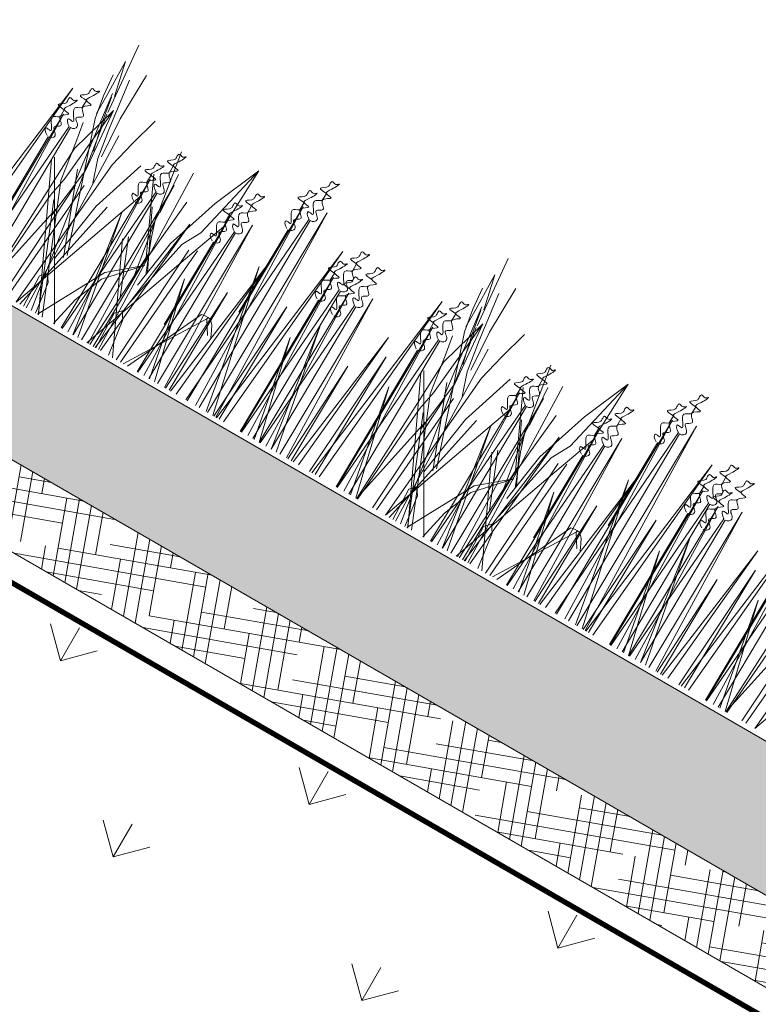
# Model space of a CAD drawing. Units: millimetres. Extents: x 3342 to 51190, y -1254 to 18611.
# Drawn here: x 22769 to 22908, y 8191 to 8376 of the extents above; entities that cross this region are included whole.
import ezdxf
from ezdxf import colors
from ezdxf.entities.mleader import LeaderData, LeaderLine
from ezdxf.math import Vec2, Vec3

# ---------------------------------------------------------------- set-up
doc = ezdxf.new("R2010")
doc.units = ezdxf.units.MM
doc.linetypes.add('DASHED', pattern=[7, 5, -2, 0])
doc.layers.get('0').update_dxf_attribs({"lineweight": 9})
doc.layers.get('Defpoints').update_dxf_attribs({"color": 8, "lineweight": 0})
for name, color, linetype, lineweight in [('Геотекстиль 250 гр', 251, 'DASHED', 9), ('Грунт насыпной', 35, 'Continuous', 9), ('Озеление', 7, 'Continuous', 15), ('Флажок', 7, 'Continuous', 9)]:
    doc.layers.add(name, color=color, linetype=linetype, lineweight=lineweight)
doc.styles.add('GOST-2.304_Type-B', font='txt')

# ---------------------------------------------------------------- blocks, each defined once
blk = doc.blocks.new('*U344')
at = {"true_color": 0x642165}
h = blk.add_hatch(dxfattribs=at)
h.set_pattern_fill('HOUND', color=219, scale=1.5, angle=20)
h.paths.add_polyline_path([(194.69, 15), (194.69, 0), (996.6, 0), (996.6, 15)])
at = {"layer": 'Defpoints'}
blk.add_lwpolyline([(194.69, 15), (996.6, 15), (996.6, 0), (194.69, 0)], close=True, dxfattribs=at)
blk = doc.blocks.new('*U346')
at = {"layer": 'Озеление', "color": 124}
for p, q in [((-106.29, 39.35), (-107.57, 53.21)), ((-26.29, 39.35), (-27.57, 53.21)), ((-108.04, 42.03), (-108.18, 49.31)), ((-108.18, 49.31), (-106.71, 42.57)), ((-103.5, 49.02), (-103.7, 39.47)), ((-28.04, 42.03), (-28.18, 49.31)), ((-28.18, 49.31), (-26.71, 42.57)), ((-23.5, 49.02), (-23.7, 39.47)), ((-105.79, 46.64), (-104.59, 37.14)), ((-25.79, 46.64), (-24.59, 37.14)), ((-108.56, 41.65), (-108.94, 45.99)), ((-28.56, 41.65), (-28.94, 45.99)), ((-107.29, 42.89), (-105.02, 24.84)), ((-76.25, 44.06), (-80.29, 34.68)), ((-79.87, 28.56), (-76.25, 44.06)), ((-76.79, 31.66), (-76.25, 44.06)), ((-27.29, 42.89), (-25.02, 24.84)), ((3.75, 44.06), (-0.29, 34.68)), ((0.13, 28.56), (3.75, 44.06)), ((3.21, 31.66), (3.75, 44.06)), ((-107.74, 37.19), (-108.56, 41.65)), ((-108.04, 38.11), (-108.04, 42.03)), ((-106.3, 37.4), (-107.11, 42.18)), ((-99.39, 36.56), (-97.79, 42.37)), ((-27.74, 37.19), (-28.56, 41.65)), ((-28.04, 38.11), (-28.04, 42.03)), ((-26.3, 37.4), (-27.11, 42.18)), ((-19.39, 36.56), (-17.79, 42.37)), ((-105.55, 40.21), (-108.32, 30.39)), ((-107.11, 24.38), (-105.55, 40.21)), ((-100.19, 0), (-106.29, 38.98)), ((-104.46, 27.85), (-105.55, 40.21)), ((-103.7, 39.47), (-103.14, 31.57)), ((-86.5, 14.29), (-90.65, 39.9)), ((-25.55, 40.21), (-28.32, 30.39)), ((-27.11, 24.38), (-25.55, 40.21)), ((-20.19, 0), (-26.29, 38.98)), ((-24.46, 27.85), (-25.55, 40.21)), ((-23.7, 39.47), (-23.14, 31.57)), ((-6.5, 14.29), (-10.65, 39.9)), ((-99.49, 12.34), (-107.74, 37.19)), ((-104.96, 31.76), (-106.3, 37.4)), ((-104.59, 37.14), (-103.56, 30.95)), ((-85.59, 0), (-86.68, 37.51)), ((-19.49, 12.34), (-27.74, 37.19)), ((-24.96, 31.76), (-26.3, 37.4)), ((-24.59, 37.14), (-23.56, 30.95)), ((-5.59, 0), (-6.68, 37.51)), ((-109.34, 35.4), (-108.66, 31.47)), ((-101.23, 0), (-102.32, 36.59)), ((-100.69, 31.28), (-99.39, 36.56)), ((-89, 35.95), (-88.43, 28.05)), ((-29.34, 35.4), (-28.66, 31.47)), ((-21.23, 0), (-22.32, 36.59)), ((-20.69, 31.28), (-19.39, 36.56)), ((-9, 35.95), (-8.43, 28.05)), ((-95.92, 33.77), (-99.42, 23.06)), ((-86.42, 19.35), (-93.03, 33.67)), ((-80.29, 34.68), (-83.79, 23.98)), ((-15.92, 33.77), (-19.42, 23.06)), ((-6.42, 19.35), (-13.03, 33.67)), ((-0.29, 34.68), (-3.79, 23.98)), ((-108.66, 31.47), (-107.52, 23.93)), ((-86.44, 17.7), (-85.06, 32.2)), ((-79.93, 22.91), (-76.79, 31.66)), ((-28.66, 31.47), (-27.52, 23.93)), ((-6.44, 17.7), (-5.06, 32.2)), ((0.07, 22.91), (3.21, 31.66)), ((-108.32, 30.39), (-109.63, 0.21)), ((-103.56, 30.95), (-102.09, 26.46)), ((-103.4, 0), (-100.69, 31.28)), ((-28.32, 30.39), (-29.63, 0.21)), ((-23.56, 30.95), (-22.09, 26.46)), ((-23.4, 0), (-20.69, 31.28)), ((51.68, 30.39), (50.37, 0.21)), ((56.6, 0), (59.31, 31.28)), ((-105.78, 17.45), (-104.46, 27.85)), ((-103.38, 0), (-93.17, 28.74)), ((-84.82, 17.02), (-90.25, 28.23)), ((-81.88, 24.84), (-79.87, 28.56)), ((-25.78, 17.45), (-24.46, 27.85)), ((-23.38, 0), (-13.17, 28.74)), ((-4.82, 17.02), (-10.25, 28.23)), ((-1.88, 24.84), (0.13, 28.56)), ((56.62, 0), (66.83, 28.74)), ((-98.58, 0), (-111.02, 26.44)), ((-95.13, 0), (-110.74, 27.12)), ((-99.87, 11.67), (-105.89, 27.31)), ((-88.85, 27.43), (-87.38, 22.93)), ((-18.58, 0), (-31.02, 26.44)), ((-15.13, 0), (-30.74, 27.12)), ((-19.87, 11.67), (-25.89, 27.31)), ((-8.85, 27.43), (-7.38, 22.93)), ((-107.85, 20.48), (-107.11, 24.38)), ((-84.91, 10.55), (-81.88, 24.84)), ((-27.85, 20.48), (-27.11, 24.38)), ((-4.91, 10.55), (-1.88, 24.84)), ((-107.52, 23.93), (-97.76, 0)), ((-102.59, 0), (-97.51, 23.92)), ((-99.42, 23.06), (-101.27, 10.66)), ((-88.07, 0), (-79.93, 22.91)), ((-87.38, 22.93), (-84.89, 16.54)), ((-83.79, 23.98), (-85.26, 14.08)), ((-27.52, 23.93), (-17.76, 0)), ((-22.59, 0), (-17.51, 23.92)), ((-19.42, 23.06), (-21.27, 10.66)), ((-8.07, 0), (0.07, 22.91)), ((-7.38, 22.93), (-4.89, 16.54)), ((-3.79, 23.98), (-5.26, 14.08)), ((-109.44, 0), (-107.85, 20.48)), ((-91.27, 21.12), (-86.93, 10.51)), ((-29.44, 0), (-27.85, 20.48)), ((-11.27, 21.12), (-6.93, 10.51)), ((50.56, 0), (52.15, 20.48)), ((-109.68, 0), (-105.67, 18.82)), ((-106.9, 20.2), (-98.64, 0)), ((-82.51, 0), (-92.02, 20.21)), ((-29.68, 0), (-25.67, 18.82)), ((-26.9, 20.2), (-18.64, 0)), ((-2.51, 0), (-12.02, 20.21)), ((50.32, 0), (54.33, 18.82)), ((-100.97, 7.59), (-102.05, 6.45)), ((-100.05, 6.17), (-100.97, 7.59)), ((-85.33, 8.51), (-86.42, 7.37)), ((-84.42, 7.09), (-85.33, 8.51)), ((-20.97, 7.59), (-22.05, 6.45)), ((-20.05, 6.17), (-20.97, 7.59)), ((-5.33, 8.51), (-6.42, 7.37)), ((-4.42, 7.09), (-5.33, 8.51)), ((-102.05, 6.45), (-101.84, 0)), ((-99.19, 0), (-100.05, 6.17)), ((-86.42, 7.37), (-86.17, 0)), ((-83.43, 0), (-84.42, 7.09)), ((-22.05, 6.45), (-21.84, 0)), ((-19.19, 0), (-20.05, 6.17)), ((-6.42, 7.37), (-6.17, 0)), ((-3.43, 0), (-4.42, 7.09))]:
    blk.add_line(p, q, dxfattribs=at)
at = {"layer": 'Озеление', "color": 94}
for p, q in [((-63.18, 46.71), (-63.2, 45.16)), ((16.82, 46.71), (16.8, 45.16)), ((-65.94, 43.14), (-65.96, 41.6)), ((-61.95, 0), (-61.25, 43.65)), ((-61.25, 43.65), (-60.14, 0)), ((14.06, 43.14), (14.04, 41.6)), ((18.05, 0), (18.75, 43.65)), ((18.75, 43.65), (19.86, 0)), ((-66.67, 0), (-63.57, 40.9)), ((-66.36, 0), (-65.68, 42.35)), ((-65.68, 42.35), (-64.59, 0)), ((-63.25, 40.8), (-63.77, 0)), ((13.33, 0), (16.43, 40.9)), ((13.64, 0), (14.32, 42.35)), ((14.32, 42.35), (15.41, 0)), ((16.75, 40.8), (16.23, 0)), ((-119.33, 0), (-114.26, 40.05)), ((-114.26, 40.05), (-117.79, 0)), ((-110.87, 39.31), (-110.88, 37.76)), ((-59.99, 0), (-55.06, 38.85)), ((-55.06, 38.85), (-58.49, 0)), ((-39.33, 0), (-34.26, 40.05)), ((-34.26, 40.05), (-37.79, 0)), ((-30.87, 39.31), (-30.88, 37.76)), ((20.01, 0), (24.94, 38.85)), ((24.94, 38.85), (21.51, 0)), ((40.67, 0), (45.74, 40.05)), ((45.74, 40.05), (42.21, 0)), ((-74.16, 37.69), (-74.17, 36.14)), ((-66.01, 37.24), (-66.27, 19.23)), ((-51.66, 38.1), (-51.68, 36.55)), ((5.84, 37.69), (5.83, 36.14)), ((13.99, 37.24), (13.73, 19.23)), ((28.34, 38.1), (28.32, 36.55)), ((-113.62, 35.74), (-113.64, 34.2)), ((-33.62, 35.74), (-33.64, 34.2)), ((-113.93, 0), (-113.36, 34.95)), ((-113.86, 0), (-111.25, 33.49)), ((-113.36, 34.95), (-112.44, 0)), ((-110.93, 33.4), (-111.37, 0)), ((-93.37, 33.24), (-93.39, 31.7)), ((-89.24, 0), (-88.69, 33.75)), ((-88.69, 33.75), (-87.79, 0)), ((-77.2, 0), (-76.65, 33.34)), ((-76.91, 34.13), (-76.93, 32.58)), ((-76.65, 33.34), (-75.77, 0)), ((-72.79, 0), (-72.23, 34.63)), ((-72.23, 34.63), (-71.31, 0)), ((-54.71, 0), (-54.16, 33.75)), ((-54.42, 34.53), (-54.44, 32.99)), ((-54.16, 33.75), (-53.26, 0)), ((-46.33, 0), (-45.77, 33.93)), ((-45.77, 33.93), (-44.88, 0)), ((-33.93, 0), (-33.36, 34.95)), ((-33.86, 0), (-31.25, 33.49)), ((-33.36, 34.95), (-32.44, 0)), ((-30.93, 33.4), (-31.37, 0)), ((-13.37, 33.24), (-13.39, 31.7)), ((-9.24, 0), (-8.69, 33.75)), ((-8.69, 33.75), (-7.79, 0)), ((2.8, 0), (3.35, 33.34)), ((3.09, 34.13), (3.07, 32.58)), ((3.35, 33.34), (4.23, 0)), ((7.21, 0), (7.77, 34.63)), ((7.77, 34.63), (8.69, 0)), ((25.29, 0), (25.84, 33.75)), ((25.58, 34.53), (25.56, 32.99)), ((25.84, 33.75), (26.74, 0)), ((33.67, 0), (34.23, 33.93)), ((34.23, 33.93), (35.12, 0)), ((46.07, 0), (46.64, 34.95)), ((46.14, 0), (48.75, 33.49)), ((46.64, 34.95), (47.56, 0)), ((49.07, 33.4), (48.63, 0)), ((-93.65, 0), (-93.11, 32.45)), ((-93.11, 32.45), (-92.25, 0)), ((-77.05, 0), (-74.54, 31.88)), ((-74.22, 31.79), (-74.64, 0)), ((-54.58, 0), (-52.05, 32.29)), ((-51.73, 32.2), (-52.15, 0)), ((-50.74, 0), (-50.2, 32.64)), ((-50.2, 32.64), (-49.33, 0)), ((-13.65, 0), (-13.11, 32.45)), ((-13.11, 32.45), (-12.25, 0)), ((2.95, 0), (5.46, 31.88)), ((5.78, 31.79), (5.36, 0)), ((25.42, 0), (27.95, 32.29)), ((28.27, 32.2), (27.85, 0)), ((29.26, 0), (29.8, 32.64)), ((29.8, 32.64), (30.67, 0)), ((-113.69, 29.84), (-114.08, 0)), ((-93.45, 0), (-91, 31)), ((-90.68, 30.9), (-91.09, 0)), ((-69.96, 0), (-66.03, 29.83)), ((-66.03, 29.83), (-68.77, 0)), ((-50.55, 0), (-48.09, 31.18)), ((-47.77, 31.09), (-48.18, 0)), ((-33.69, 29.84), (-34.08, 0)), ((-13.45, 0), (-11, 31)), ((-10.68, 30.9), (-11.09, 0)), ((10.04, 0), (13.97, 29.83)), ((13.97, 29.83), (11.23, 0)), ((29.45, 0), (31.91, 31.18)), ((32.23, 31.09), (31.82, 0)), ((46.31, 29.84), (45.92, 0)), ((-86.33, 0), (-82.49, 28.95)), ((-82.49, 28.95), (-85.16, 0)), ((-76.98, 28.22), (-77.24, 10.21)), ((-67.23, 28.54), (-60.79, 0)), ((-62.26, 0), (-67.23, 28.54)), ((-54.48, 28.63), (-54.87, 0)), ((-43.44, 0), (-39.58, 29.14)), ((-39.58, 29.14), (-42.26, 0)), ((-6.33, 0), (-2.49, 28.95)), ((-2.49, 28.95), (-5.16, 0)), ((3.02, 28.22), (2.76, 10.21)), ((12.77, 28.54), (19.21, 0)), ((17.74, 0), (12.77, 28.54)), ((25.52, 28.63), (25.13, 0)), ((36.56, 0), (40.42, 29.14)), ((40.42, 29.14), (37.74, 0)), ((-106.25, 0), (-104.73, 24.59)), ((-103.28, 25.32), (-105.38, 0)), ((-94.66, 24.43), (-90.07, 0)), ((-91.12, 0), (-94.66, 24.43)), ((-81.72, 0), (-80.19, 24.59)), ((-78.74, 25.32), (-80.84, 0)), ((-60.57, 0), (-58.97, 24.59)), ((-58.97, 24.59), (-59.44, 0)), ((-51.75, 24.62), (-47.12, 0)), ((-48.18, 0), (-51.75, 24.62)), ((-39.84, 0), (-38.17, 25.8)), ((-38.17, 25.8), (-38.67, 0)), ((-26.25, 0), (-24.73, 24.59)), ((-23.28, 25.32), (-25.38, 0)), ((-14.66, 24.43), (-10.07, 0)), ((-11.12, 0), (-14.66, 24.43)), ((-1.72, 0), (-0.19, 24.59)), ((1.26, 25.32), (-0.84, 0)), ((19.43, 0), (21.03, 24.59)), ((21.03, 24.59), (20.56, 0)), ((28.25, 24.62), (32.88, 0)), ((31.82, 0), (28.25, 24.62)), ((40.16, 0), (41.83, 25.8)), ((41.83, 25.8), (41.33, 0)), ((53.75, 0), (55.27, 24.59)), ((56.72, 25.32), (54.62, 0)), ((-87.48, 0), (-86.4, 20.48)), ((-86.4, 20.48), (-86.72, 0)), ((-71.07, 0), (-69.94, 21.36)), ((-69.94, 21.36), (-70.27, 0)), ((-44.58, 0), (-43.49, 20.67)), ((-43.49, 20.67), (-43.81, 0)), ((-34.91, 21.14), (-29.86, 0)), ((-31.01, 0), (-34.91, 21.14)), ((-7.48, 0), (-6.4, 20.48)), ((-6.4, 20.48), (-6.72, 0)), ((8.93, 0), (10.06, 21.36)), ((10.06, 21.36), (9.73, 0)), ((35.42, 0), (36.51, 20.67)), ((36.51, 20.67), (36.19, 0)), ((45.09, 21.14), (50.14, 0)), ((48.99, 0), (45.09, 21.14)), ((-78.2, 19.53), (-73.46, 0)), ((-74.54, 0), (-78.2, 19.53)), ((-55.55, 19.93), (-50.74, 0)), ((-51.84, 0), (-55.55, 19.93)), ((1.8, 19.53), (6.54, 0)), ((5.46, 0), (1.8, 19.53)), ((24.45, 19.93), (29.26, 0)), ((28.16, 0), (24.45, 19.93)), ((-85.98, 17.96), (-91.78, 13.1)), ((-91.71, 11.7), (-85.98, 17.96)), ((-5.98, 17.96), (-11.78, 13.1)), ((-11.71, 11.7), (-5.98, 17.96)), ((-70.88, 15.15), (-80.26, 0)), ((-79.3, 0), (-72.11, 15.38)), ((-72.11, 15.38), (-71.42, 15.46)), ((-71.42, 15.46), (-70.75, 15.51)), ((-70.75, 15.51), (-70.88, 15.15)), ((-69.2, 12.49), (-70.88, 15.15)), ((-70.75, 15.51), (-70.19, 15.37)), ((-70.19, 15.37), (-69.49, 14.64)), ((9.12, 15.15), (-0.26, 0)), ((0.7, 0), (7.89, 15.38)), ((7.89, 15.38), (8.58, 15.46)), ((8.58, 15.46), (9.25, 15.51)), ((9.25, 15.51), (9.12, 15.15)), ((10.8, 12.49), (9.12, 15.15)), ((9.25, 15.51), (9.81, 15.37)), ((9.81, 15.37), (10.51, 14.64)), ((-91.78, 13.1), (-98.82, 0)), ((-69.49, 14.64), (-69.01, 13.65)), ((-69.01, 13.65), (-68.42, 12.46)), ((-11.78, 13.1), (-18.82, 0)), ((10.51, 14.64), (10.99, 13.65)), ((10.99, 13.65), (11.58, 12.46)), ((-94.02, 5.88), (-91.71, 11.7)), ((-14.02, 5.88), (-11.71, 11.7)), ((-95.31, 0), (-94.02, 5.88)), ((-15.31, 0), (-14.02, 5.88))]:
    blk.add_line(p, q, dxfattribs=at)
at = {"layer": 'Озеление'}
for p, q in [((-63.23, 42.99), (-63.23, 42.84)), ((16.77, 42.99), (16.77, 42.84)), ((-65.98, 39.42), (-65.98, 39.28)), ((14.02, 39.42), (14.02, 39.28)), ((-110.91, 35.58), (-110.91, 35.44)), ((-30.91, 35.58), (-30.91, 35.44)), ((-74.2, 33.97), (-74.2, 33.83)), ((-51.7, 34.38), (-51.71, 34.23)), ((-47.74, 33.27), (-47.75, 33.13)), ((5.8, 33.97), (5.8, 33.83)), ((28.3, 34.38), (28.29, 34.23)), ((32.26, 33.27), (32.25, 33.13)), ((-113.66, 32.02), (-113.66, 31.88)), ((-33.66, 32.02), (-33.66, 31.88)), ((-76.95, 30.4), (-76.95, 30.26)), ((-54.46, 30.81), (-54.46, 30.67)), ((-50.5, 29.71), (-50.5, 29.57)), ((3.05, 30.4), (3.05, 30.26)), ((25.54, 30.81), (25.54, 30.67)), ((29.5, 29.71), (29.5, 29.57)), ((-93.41, 29.52), (-93.41, 29.38)), ((-13.41, 29.52), (-13.41, 29.38))]:
    blk.add_line(p, q, dxfattribs=at)
at = {"layer": 'Озеление', "color": 5}
for p, q in [((-90.62, 36.81), (-90.63, 35.26)), ((-10.62, 36.81), (-10.63, 35.26)), ((-90.66, 33.09), (-90.66, 32.94)), ((-10.66, 33.09), (-10.66, 32.94))]:
    blk.add_line(p, q, dxfattribs=at)
for points, knots in [([(-63.18, 46.71), (-63.95, 46.76), (-65.49, 46.86), (-63.27, 47.75), (-63.55, 48.62), (-63.42, 49.51), (-62.54, 48.78), (-61.61, 49.97), (-62.59, 47.89), (-63.82, 46.5), (-60.98, 46.6), (-64.42, 45.27), (-61.24, 43.81), (-64.16, 42.96), (-61.51, 41.8), (-62.7, 40.74), (-63.25, 40.8)], [0, 0, 0, 0, 5.95153, 12.086864, 14.822061, 16.701721, 20.379468, 22.659782, 29.187568, 34.393255, 39.17949, 45.721438, 52.794428, 57.844855, 64.568841, 69.693696, 69.693696, 69.693696, 69.693696]), ([(16.82, 46.71), (16.05, 46.76), (14.51, 46.86), (16.73, 47.75), (16.45, 48.62), (16.58, 49.51), (17.46, 48.78), (18.39, 49.97), (17.41, 47.89), (16.18, 46.5), (19.02, 46.6), (15.58, 45.27), (18.76, 43.81), (15.84, 42.96), (18.49, 41.8), (17.3, 40.74), (16.75, 40.8)], [0, 0, 0, 0, 5.95153, 12.086864, 14.822061, 16.701721, 20.379468, 22.659782, 29.187568, 34.393255, 39.17949, 45.721438, 52.794428, 57.844855, 64.568841, 69.693696, 69.693696, 69.693696, 69.693696]), ([(-65.94, 43.14), (-66.7, 43.19), (-68.25, 43.29), (-66.02, 44.18), (-66.3, 45.05), (-66.18, 45.95), (-65.3, 45.21), (-64.36, 46.4), (-65.35, 44.32), (-66.58, 42.93), (-63.74, 43.04), (-67.18, 41.71), (-64, 40.25), (-66.92, 39.4), (-64.26, 38.23), (-65.46, 37.17), (-66.01, 37.24)], [0, 0, 0, 0, 5.95153, 12.086864, 14.822061, 16.701721, 20.379468, 22.659782, 29.187568, 34.393255, 39.17949, 45.721438, 52.794428, 57.844855, 64.568841, 69.693696, 69.693696, 69.693696, 69.693696]), ([(-63.57, 40.9), (-64.19, 41.17), (-65.06, 42.42), (-62.28, 41.5), (-65.59, 44.55), (-63.54, 44.84), (-63.23, 45.19), (-63.2, 45.22)], [70.689968, 70.689968, 70.689968, 70.689968, 76.538635, 80.225374, 90.284062, 95.700783, 96.270565, 96.270565, 96.270565, 96.270565]), ([(14.06, 43.14), (13.3, 43.19), (11.75, 43.29), (13.98, 44.18), (13.7, 45.05), (13.82, 45.95), (14.7, 45.21), (15.64, 46.4), (14.65, 44.32), (13.42, 42.93), (16.26, 43.04), (12.82, 41.71), (16, 40.25), (13.08, 39.4), (15.74, 38.23), (14.54, 37.17), (13.99, 37.24)], [0, 0, 0, 0, 5.95153, 12.086864, 14.822061, 16.701721, 20.379468, 22.659782, 29.187568, 34.393255, 39.17949, 45.721438, 52.794428, 57.844855, 64.568841, 69.693696, 69.693696, 69.693696, 69.693696]), ([(16.43, 40.9), (15.81, 41.17), (14.94, 42.42), (17.72, 41.5), (14.41, 44.55), (16.46, 44.84), (16.77, 45.19), (16.8, 45.22)], [70.689968, 70.689968, 70.689968, 70.689968, 76.538635, 80.225374, 90.284062, 95.700783, 96.270565, 96.270565, 96.270565, 96.270565]), ([(-110.87, 39.31), (-111.63, 39.35), (-113.17, 39.45), (-110.95, 40.35), (-111.23, 41.22), (-111.11, 42.11), (-110.22, 41.37), (-109.29, 42.57), (-110.27, 40.49), (-111.5, 39.09), (-108.67, 39.2), (-112.1, 37.87), (-108.92, 36.41), (-111.84, 35.56), (-109.19, 34.39), (-110.38, 33.34), (-110.93, 33.4)], [0, 0, 0, 0, 5.95153, 12.086864, 14.822061, 16.701721, 20.379468, 22.659782, 29.187568, 34.393255, 39.17949, 45.721438, 52.794428, 57.844855, 64.568841, 69.693696, 69.693696, 69.693696, 69.693696]), ([(-66.33, 37.33), (-66.95, 37.61), (-67.82, 38.86), (-65.04, 37.94), (-68.34, 40.98), (-66.29, 41.27), (-65.98, 41.62), (-65.96, 41.66)], [70.689968, 70.689968, 70.689968, 70.689968, 76.538635, 80.225374, 90.284062, 95.700783, 96.270565, 96.270565, 96.270565, 96.270565]), ([(-51.66, 38.1), (-52.42, 38.15), (-53.97, 38.25), (-51.74, 39.14), (-52.03, 40.01), (-51.9, 40.9), (-51.02, 40.17), (-50.08, 41.36), (-51.07, 39.28), (-52.3, 37.89), (-49.46, 38), (-52.9, 36.66), (-49.72, 35.2), (-52.64, 34.35), (-49.99, 33.19), (-51.18, 32.13), (-51.73, 32.2)], [0, 0, 0, 0, 5.95153, 12.086864, 14.822061, 16.701721, 20.379468, 22.659782, 29.187568, 34.393255, 39.17949, 45.721438, 52.794428, 57.844855, 64.568841, 69.693696, 69.693696, 69.693696, 69.693696]), ([(-30.87, 39.31), (-31.63, 39.35), (-33.17, 39.45), (-30.95, 40.35), (-31.23, 41.22), (-31.11, 42.11), (-30.22, 41.37), (-29.29, 42.57), (-30.27, 40.49), (-31.5, 39.09), (-28.67, 39.2), (-32.1, 37.87), (-28.92, 36.41), (-31.84, 35.56), (-29.19, 34.39), (-30.38, 33.34), (-30.93, 33.4)], [0, 0, 0, 0, 5.95153, 12.086864, 14.822061, 16.701721, 20.379468, 22.659782, 29.187568, 34.393255, 39.17949, 45.721438, 52.794428, 57.844855, 64.568841, 69.693696, 69.693696, 69.693696, 69.693696]), ([(13.67, 37.33), (13.05, 37.61), (12.18, 38.86), (14.96, 37.94), (11.66, 40.98), (13.71, 41.27), (14.02, 41.62), (14.04, 41.66)], [70.689968, 70.689968, 70.689968, 70.689968, 76.538635, 80.225374, 90.284062, 95.700783, 96.270565, 96.270565, 96.270565, 96.270565]), ([(28.34, 38.1), (27.58, 38.15), (26.03, 38.25), (28.26, 39.14), (27.97, 40.01), (28.1, 40.9), (28.98, 40.17), (29.92, 41.36), (28.93, 39.28), (27.7, 37.89), (30.54, 38), (27.1, 36.66), (30.28, 35.2), (27.36, 34.35), (30.01, 33.19), (28.82, 32.13), (28.27, 32.2)], [0, 0, 0, 0, 5.95153, 12.086864, 14.822061, 16.701721, 20.379468, 22.659782, 29.187568, 34.393255, 39.17949, 45.721438, 52.794428, 57.844855, 64.568841, 69.693696, 69.693696, 69.693696, 69.693696]), ([(-90.62, 36.81), (-91.38, 36.86), (-92.92, 36.96), (-90.7, 37.85), (-90.98, 38.72), (-90.86, 39.61), (-89.97, 38.88), (-89.04, 40.07), (-90.02, 37.99), (-91.25, 36.6), (-88.42, 36.7), (-91.85, 35.37), (-88.67, 33.91), (-91.59, 33.06), (-88.94, 31.9), (-90.13, 30.84), (-90.68, 30.9)], [0, 0, 0, 0, 5.95153, 12.086864, 14.822061, 16.701721, 20.379468, 22.659782, 29.187568, 34.393255, 39.17949, 45.721438, 52.794428, 57.844855, 64.568841, 69.693696, 69.693696, 69.693696, 69.693696]), ([(-74.16, 37.69), (-74.92, 37.74), (-76.46, 37.84), (-74.24, 38.73), (-74.52, 39.6), (-74.4, 40.5), (-73.51, 39.76), (-72.58, 40.95), (-73.56, 38.87), (-74.79, 37.48), (-71.96, 37.59), (-75.39, 36.26), (-72.21, 34.8), (-75.13, 33.95), (-72.48, 32.78), (-73.67, 31.72), (-74.22, 31.79)], [0, 0, 0, 0, 5.95153, 12.086864, 14.822061, 16.701721, 20.379468, 22.659782, 29.187568, 34.393255, 39.17949, 45.721438, 52.794428, 57.844855, 64.568841, 69.693696, 69.693696, 69.693696, 69.693696]), ([(-47.7, 37), (-48.46, 37.04), (-50.01, 37.14), (-47.78, 38.04), (-48.07, 38.9), (-47.94, 39.8), (-47.06, 39.06), (-46.12, 40.26), (-47.11, 38.18), (-48.34, 36.78), (-45.5, 36.89), (-48.94, 35.56), (-45.76, 34.1), (-48.68, 33.25), (-46.03, 32.08), (-47.22, 31.02), (-47.77, 31.09)], [0, 0, 0, 0, 5.95153, 12.086864, 14.822061, 16.701721, 20.379468, 22.659782, 29.187568, 34.393255, 39.17949, 45.721438, 52.794428, 57.844855, 64.568841, 69.693696, 69.693696, 69.693696, 69.693696]), ([(-10.62, 36.81), (-11.38, 36.86), (-12.92, 36.96), (-10.7, 37.85), (-10.98, 38.72), (-10.86, 39.61), (-9.97, 38.88), (-9.04, 40.07), (-10.02, 37.99), (-11.25, 36.6), (-8.42, 36.7), (-11.85, 35.37), (-8.67, 33.91), (-11.59, 33.06), (-8.94, 31.9), (-10.13, 30.84), (-10.68, 30.9)], [0, 0, 0, 0, 5.95153, 12.086864, 14.822061, 16.701721, 20.379468, 22.659782, 29.187568, 34.393255, 39.17949, 45.721438, 52.794428, 57.844855, 64.568841, 69.693696, 69.693696, 69.693696, 69.693696]), ([(5.84, 37.69), (5.08, 37.74), (3.54, 37.84), (5.76, 38.73), (5.48, 39.6), (5.6, 40.5), (6.49, 39.76), (7.42, 40.95), (6.44, 38.87), (5.21, 37.48), (8.04, 37.59), (4.61, 36.26), (7.79, 34.8), (4.87, 33.95), (7.52, 32.78), (6.33, 31.72), (5.78, 31.79)], [0, 0, 0, 0, 5.95153, 12.086864, 14.822061, 16.701721, 20.379468, 22.659782, 29.187568, 34.393255, 39.17949, 45.721438, 52.794428, 57.844855, 64.568841, 69.693696, 69.693696, 69.693696, 69.693696]), ([(32.3, 37), (31.54, 37.04), (29.99, 37.14), (32.22, 38.04), (31.93, 38.9), (32.06, 39.8), (32.94, 39.06), (33.88, 40.26), (32.89, 38.18), (31.66, 36.78), (34.5, 36.89), (31.06, 35.56), (34.24, 34.1), (31.32, 33.25), (33.97, 32.08), (32.78, 31.02), (32.23, 31.09)], [0, 0, 0, 0, 5.95153, 12.086864, 14.822061, 16.701721, 20.379468, 22.659782, 29.187568, 34.393255, 39.17949, 45.721438, 52.794428, 57.844855, 64.568841, 69.693696, 69.693696, 69.693696, 69.693696]), ([(-113.62, 35.74), (-114.38, 35.79), (-115.93, 35.89), (-113.7, 36.78), (-113.99, 37.65), (-113.86, 38.55), (-112.98, 37.81), (-112.04, 39), (-113.03, 36.92), (-114.26, 35.53), (-111.42, 35.64), (-114.86, 34.31), (-111.68, 32.85), (-114.6, 32), (-111.95, 30.83), (-113.14, 29.77), (-113.69, 29.84)], [0, 0, 0, 0, 5.95153, 12.086864, 14.822061, 16.701721, 20.379468, 22.659782, 29.187568, 34.393255, 39.17949, 45.721438, 52.794428, 57.844855, 64.568841, 69.693696, 69.693696, 69.693696, 69.693696]), ([(-111.25, 33.49), (-111.87, 33.77), (-112.75, 35.02), (-109.96, 34.1), (-113.27, 37.15), (-111.22, 37.43), (-110.91, 37.79), (-110.88, 37.82)], [70.689968, 70.689968, 70.689968, 70.689968, 76.538635, 80.225374, 90.284062, 95.700783, 96.270565, 96.270565, 96.270565, 96.270565]), ([(-76.91, 34.13), (-77.67, 34.18), (-79.22, 34.28), (-76.99, 35.17), (-77.28, 36.04), (-77.15, 36.93), (-76.27, 36.19), (-75.33, 37.39), (-76.32, 35.31), (-77.55, 33.91), (-74.71, 34.02), (-78.15, 32.69), (-74.97, 31.23), (-77.89, 30.38), (-75.23, 29.21), (-76.43, 28.16), (-76.98, 28.22)], [0, 0, 0, 0, 5.95153, 12.086864, 14.822061, 16.701721, 20.379468, 22.659782, 29.187568, 34.393255, 39.17949, 45.721438, 52.794428, 57.844855, 64.568841, 69.693696, 69.693696, 69.693696, 69.693696]), ([(-54.42, 34.53), (-55.18, 34.58), (-56.73, 34.68), (-54.5, 35.58), (-54.78, 36.44), (-54.66, 37.34), (-53.78, 36.6), (-52.84, 37.8), (-53.83, 35.72), (-55.05, 34.32), (-52.22, 34.43), (-55.66, 33.1), (-52.48, 31.64), (-55.39, 30.79), (-52.74, 29.62), (-53.93, 28.56), (-54.48, 28.63)], [0, 0, 0, 0, 5.95153, 12.086864, 14.822061, 16.701721, 20.379468, 22.659782, 29.187568, 34.393255, 39.17949, 45.721438, 52.794428, 57.844855, 64.568841, 69.693696, 69.693696, 69.693696, 69.693696]), ([(-33.62, 35.74), (-34.38, 35.79), (-35.93, 35.89), (-33.7, 36.78), (-33.99, 37.65), (-33.86, 38.55), (-32.98, 37.81), (-32.04, 39), (-33.03, 36.92), (-34.26, 35.53), (-31.42, 35.64), (-34.86, 34.31), (-31.68, 32.85), (-34.6, 32), (-31.95, 30.83), (-33.14, 29.77), (-33.69, 29.84)], [0, 0, 0, 0, 5.95153, 12.086864, 14.822061, 16.701721, 20.379468, 22.659782, 29.187568, 34.393255, 39.17949, 45.721438, 52.794428, 57.844855, 64.568841, 69.693696, 69.693696, 69.693696, 69.693696]), ([(-31.25, 33.49), (-31.87, 33.77), (-32.75, 35.02), (-29.96, 34.1), (-33.27, 37.15), (-31.22, 37.43), (-30.91, 37.79), (-30.88, 37.82)], [70.689968, 70.689968, 70.689968, 70.689968, 76.538635, 80.225374, 90.284062, 95.700783, 96.270565, 96.270565, 96.270565, 96.270565]), ([(3.09, 34.13), (2.33, 34.18), (0.78, 34.28), (3.01, 35.17), (2.72, 36.04), (2.85, 36.93), (3.73, 36.19), (4.67, 37.39), (3.68, 35.31), (2.45, 33.91), (5.29, 34.02), (1.85, 32.69), (5.03, 31.23), (2.11, 30.38), (4.77, 29.21), (3.57, 28.16), (3.02, 28.22)], [0, 0, 0, 0, 5.95153, 12.086864, 14.822061, 16.701721, 20.379468, 22.659782, 29.187568, 34.393255, 39.17949, 45.721438, 52.794428, 57.844855, 64.568841, 69.693696, 69.693696, 69.693696, 69.693696]), ([(25.58, 34.53), (24.82, 34.58), (23.27, 34.68), (25.5, 35.58), (25.22, 36.44), (25.34, 37.34), (26.22, 36.6), (27.16, 37.8), (26.17, 35.72), (24.95, 34.32), (27.78, 34.43), (24.34, 33.1), (27.52, 31.64), (24.61, 30.79), (27.26, 29.62), (26.07, 28.56), (25.52, 28.63)], [0, 0, 0, 0, 5.95153, 12.086864, 14.822061, 16.701721, 20.379468, 22.659782, 29.187568, 34.393255, 39.17949, 45.721438, 52.794428, 57.844855, 64.568841, 69.693696, 69.693696, 69.693696, 69.693696]), ([(-93.37, 33.24), (-94.13, 33.29), (-95.68, 33.39), (-93.45, 34.29), (-93.74, 35.15), (-93.61, 36.05), (-92.73, 35.31), (-91.79, 36.51), (-92.78, 34.43), (-94.01, 33.03), (-91.17, 33.14), (-94.61, 31.81), (-91.43, 30.35), (-94.35, 29.5), (-91.69, 28.33), (-92.89, 27.27), (-93.44, 27.34)], [0, 0, 0, 0, 5.95153, 12.086864, 14.822061, 16.701721, 20.379468, 22.659782, 29.187568, 34.393255, 39.17949, 45.721438, 52.794428, 57.844855, 64.568841, 69.693696, 69.693696, 69.693696, 69.693696]), ([(-91, 31), (-91.62, 31.27), (-92.5, 32.52), (-89.71, 31.6), (-93.02, 34.65), (-90.97, 34.94), (-90.66, 35.29), (-90.63, 35.32)], [70.689968, 70.689968, 70.689968, 70.689968, 76.538635, 80.225374, 90.284062, 95.700783, 96.270565, 96.270565, 96.270565, 96.270565]), ([(-74.54, 31.88), (-75.16, 32.16), (-76.04, 33.41), (-73.25, 32.49), (-76.56, 35.53), (-74.51, 35.82), (-74.2, 36.17), (-74.17, 36.21)], [70.689968, 70.689968, 70.689968, 70.689968, 76.538635, 80.225374, 90.284062, 95.700783, 96.270565, 96.270565, 96.270565, 96.270565]), ([(-52.05, 32.29), (-52.67, 32.56), (-53.54, 33.81), (-50.76, 32.89), (-54.06, 35.94), (-52.01, 36.23), (-51.7, 36.58), (-51.68, 36.62)], [70.689968, 70.689968, 70.689968, 70.689968, 76.538635, 80.225374, 90.284062, 95.700783, 96.270565, 96.270565, 96.270565, 96.270565]), ([(-50.46, 33.43), (-51.22, 33.48), (-52.77, 33.58), (-50.54, 34.47), (-50.82, 35.34), (-50.7, 36.24), (-49.81, 35.5), (-48.88, 36.69), (-49.87, 34.61), (-51.09, 33.22), (-48.26, 33.33), (-51.7, 32), (-48.52, 30.54), (-51.43, 29.69), (-48.78, 28.52), (-49.97, 27.46), (-50.52, 27.53)], [0, 0, 0, 0, 5.95153, 12.086864, 14.822061, 16.701721, 20.379468, 22.659782, 29.187568, 34.393255, 39.17949, 45.721438, 52.794428, 57.844855, 64.568841, 69.693696, 69.693696, 69.693696, 69.693696]), ([(-48.09, 31.18), (-48.71, 31.46), (-49.58, 32.71), (-46.8, 31.79), (-50.1, 34.84), (-48.05, 35.12), (-47.74, 35.48), (-47.72, 35.51)], [70.689968, 70.689968, 70.689968, 70.689968, 76.538635, 80.225374, 90.284062, 95.700783, 96.270565, 96.270565, 96.270565, 96.270565]), ([(-13.37, 33.24), (-14.13, 33.29), (-15.68, 33.39), (-13.45, 34.29), (-13.74, 35.15), (-13.61, 36.05), (-12.73, 35.31), (-11.79, 36.51), (-12.78, 34.43), (-14.01, 33.03), (-11.17, 33.14), (-14.61, 31.81), (-11.43, 30.35), (-14.35, 29.5), (-11.69, 28.33), (-12.89, 27.27), (-13.44, 27.34)], [0, 0, 0, 0, 5.95153, 12.086864, 14.822061, 16.701721, 20.379468, 22.659782, 29.187568, 34.393255, 39.17949, 45.721438, 52.794428, 57.844855, 64.568841, 69.693696, 69.693696, 69.693696, 69.693696]), ([(-11, 31), (-11.62, 31.27), (-12.5, 32.52), (-9.71, 31.6), (-13.02, 34.65), (-10.97, 34.94), (-10.66, 35.29), (-10.63, 35.32)], [70.689968, 70.689968, 70.689968, 70.689968, 76.538635, 80.225374, 90.284062, 95.700783, 96.270565, 96.270565, 96.270565, 96.270565]), ([(5.46, 31.88), (4.84, 32.16), (3.96, 33.41), (6.75, 32.49), (3.44, 35.53), (5.49, 35.82), (5.8, 36.17), (5.83, 36.21)], [70.689968, 70.689968, 70.689968, 70.689968, 76.538635, 80.225374, 90.284062, 95.700783, 96.270565, 96.270565, 96.270565, 96.270565]), ([(27.95, 32.29), (27.33, 32.56), (26.46, 33.81), (29.24, 32.89), (25.94, 35.94), (27.99, 36.23), (28.3, 36.58), (28.32, 36.62)], [70.689968, 70.689968, 70.689968, 70.689968, 76.538635, 80.225374, 90.284062, 95.700783, 96.270565, 96.270565, 96.270565, 96.270565]), ([(29.54, 33.43), (28.78, 33.48), (27.23, 33.58), (29.46, 34.47), (29.18, 35.34), (29.3, 36.24), (30.19, 35.5), (31.12, 36.69), (30.13, 34.61), (28.91, 33.22), (31.74, 33.33), (28.3, 32), (31.48, 30.54), (28.57, 29.69), (31.22, 28.52), (30.03, 27.46), (29.48, 27.53)], [0, 0, 0, 0, 5.95153, 12.086864, 14.822061, 16.701721, 20.379468, 22.659782, 29.187568, 34.393255, 39.17949, 45.721438, 52.794428, 57.844855, 64.568841, 69.693696, 69.693696, 69.693696, 69.693696]), ([(31.91, 31.18), (31.29, 31.46), (30.42, 32.71), (33.2, 31.79), (29.9, 34.84), (31.95, 35.12), (32.26, 35.48), (32.28, 35.51)], [70.689968, 70.689968, 70.689968, 70.689968, 76.538635, 80.225374, 90.284062, 95.700783, 96.270565, 96.270565, 96.270565, 96.270565]), ([(-114.01, 29.93), (-114.63, 30.21), (-115.5, 31.46), (-112.72, 30.54), (-116.02, 33.58), (-113.97, 33.87), (-113.66, 34.22), (-113.64, 34.26)], [70.689968, 70.689968, 70.689968, 70.689968, 76.538635, 80.225374, 90.284062, 95.700783, 96.270565, 96.270565, 96.270565, 96.270565]), ([(-34.01, 29.93), (-34.63, 30.21), (-35.5, 31.46), (-32.72, 30.54), (-36.02, 33.58), (-33.97, 33.87), (-33.66, 34.22), (-33.64, 34.26)], [70.689968, 70.689968, 70.689968, 70.689968, 76.538635, 80.225374, 90.284062, 95.700783, 96.270565, 96.270565, 96.270565, 96.270565]), ([(-93.76, 27.43), (-94.38, 27.71), (-95.25, 28.96), (-92.47, 28.04), (-95.77, 31.09), (-93.72, 31.37), (-93.41, 31.72), (-93.39, 31.76)], [70.689968, 70.689968, 70.689968, 70.689968, 76.538635, 80.225374, 90.284062, 95.700783, 96.270565, 96.270565, 96.270565, 96.270565]), ([(-77.3, 28.32), (-77.92, 28.59), (-78.79, 29.84), (-76.01, 28.92), (-79.31, 31.97), (-77.26, 32.26), (-76.95, 32.61), (-76.93, 32.64)], [70.689968, 70.689968, 70.689968, 70.689968, 76.538635, 80.225374, 90.284062, 95.700783, 96.270565, 96.270565, 96.270565, 96.270565]), ([(-54.8, 28.72), (-55.42, 29), (-56.3, 30.25), (-53.51, 29.33), (-56.82, 32.38), (-54.77, 32.66), (-54.46, 33.02), (-54.43, 33.05)], [70.689968, 70.689968, 70.689968, 70.689968, 76.538635, 80.225374, 90.284062, 95.700783, 96.270565, 96.270565, 96.270565, 96.270565]), ([(-50.84, 27.62), (-51.46, 27.9), (-52.34, 29.15), (-49.55, 28.23), (-52.86, 31.27), (-50.81, 31.56), (-50.5, 31.91), (-50.47, 31.95)], [70.689968, 70.689968, 70.689968, 70.689968, 76.538635, 80.225374, 90.284062, 95.700783, 96.270565, 96.270565, 96.270565, 96.270565]), ([(-13.76, 27.43), (-14.38, 27.71), (-15.25, 28.96), (-12.47, 28.04), (-15.77, 31.09), (-13.72, 31.37), (-13.41, 31.72), (-13.39, 31.76)], [70.689968, 70.689968, 70.689968, 70.689968, 76.538635, 80.225374, 90.284062, 95.700783, 96.270565, 96.270565, 96.270565, 96.270565]), ([(2.7, 28.32), (2.08, 28.59), (1.21, 29.84), (3.99, 28.92), (0.69, 31.97), (2.74, 32.26), (3.05, 32.61), (3.07, 32.64)], [70.689968, 70.689968, 70.689968, 70.689968, 76.538635, 80.225374, 90.284062, 95.700783, 96.270565, 96.270565, 96.270565, 96.270565]), ([(25.2, 28.72), (24.58, 29), (23.7, 30.25), (26.49, 29.33), (23.18, 32.38), (25.23, 32.66), (25.54, 33.02), (25.57, 33.05)], [70.689968, 70.689968, 70.689968, 70.689968, 76.538635, 80.225374, 90.284062, 95.700783, 96.270565, 96.270565, 96.270565, 96.270565]), ([(29.16, 27.62), (28.54, 27.9), (27.66, 29.15), (30.45, 28.23), (27.14, 31.27), (29.19, 31.56), (29.5, 31.91), (29.53, 31.95)], [70.689968, 70.689968, 70.689968, 70.689968, 76.538635, 80.225374, 90.284062, 95.700783, 96.270565, 96.270565, 96.270565, 96.270565])]:
    blk.add_open_spline(points, degree=3, knots=knots, dxfattribs=at)
blk = doc.blocks.new('_DotBlank')
at = {"color": 0, "linetype": 'ByBlock', "lineweight": -2}
blk.add_line((-0.5, 0), (-1, 0), dxfattribs=at)
blk.add_circle((0, 0), 0.5, dxfattribs=at)
blk = doc.blocks.new('_None')

msp = doc.modelspace()

# ---------------------------------------------------------------- hatches: boundary and pattern name
at = {"layer": 'Грунт насыпной'}
h = msp.add_hatch(dxfattribs=at)
h.set_pattern_fill('EARTH', color=256, scale=4, angle=15)
h.set_pattern_definition([(15, (-22524.13, 10830.057), (17.960512, 31.10852), [25.4, -25.4]), (15, (-22526.594, 10839.258), (17.960512, 31.10852), [25.4, -25.4]), (15, (-22529.06, 10848.458), (17.960512, 31.10852), [25.4, -25.4]), (105, (-22526.814, 10852.347), (-31.10852, 17.960512), [25.4, -25.4]), (105, (-22517.614, 10854.812), (-31.10852, 17.960512), [25.4, -25.4]), (105, (-22508.413, 10857.277), (-31.10852, 17.960512), [25.4, -25.4])])
h.paths.add_polyline_path([(22329.337, 8575.532), (22316.837, 8553.881), (23010.908, 8153.159), (23765.052, 7878.673), (24175.439, 7878.673), (24175.439, 7903.673), (23769.461, 7903.673), (23021.514, 8175.904)])
h = msp.add_hatch(dxfattribs=at)
h.set_pattern_fill('GRASS', color=256, scale=1.5, angle=330)
h.set_pattern_definition([(60, (-22524.13, 10830.057), (-9.861006, 36.801774), [7.14375, -46.737787]), (15, (-22524.13, 10830.057), (-9.861006, 36.801774), [7.14375, -30.95625]), (105, (-22524.13, 10830.057), (-36.801774, -9.861006), [7.14375, -30.95625])])
edge = h.paths.add_edge_path()
edge.add_arc((22486.384, 8404.032), 25, 60, 150)
edge.add_line((22464.733, 8416.532), (22389.733, 8286.628))
edge.add_arc((22411.384, 8274.128), 25, 150, 240)
edge.add_line((22398.884, 8252.477), (22741.226, 8054.826))
edge.add_line((22741.226, 8054.826), (22754.484, 8051.79))
edge.add_line((22754.484, 8051.79), (22877.198, 7980.942))
edge.add_arc((22889.698, 8002.592), 25, 240, 330)
edge.add_line((22911.349, 7990.092), (22984.349, 8116.532))
edge.add_arc((22962.698, 8129.032), 25, 330, 420)
edge.add_line((22975.198, 8150.683), (22498.884, 8425.683))

# ---------------------------------------------------------------- linework, layer by layer
at = {"layer": 'Геотекстиль 250 гр', "ltscale": 2, "const_width": 1}
msp.add_lwpolyline([(22398.884, 8252.477, -0.4142136), (22389.733, 8286.628), (22464.733, 8416.532, -0.4142136), (22498.884, 8425.683), (22975.198, 8150.683, -0.4142136), (22984.349, 8116.532), (22911.349, 7990.092, -0.4142136), (22877.198, 7980.942), (22754.484, 8051.79), (22741.226, 8054.826), (22741.226, 8054.826), (22398.884, 8252.477)], format="xyb", dxfattribs=at)
at = {"layer": 'Грунт насыпной'}
msp.add_lwpolyline([(22329.337, 8575.532), (23021.514, 8175.904)], dxfattribs=at)

# ---------------------------------------------------------------- block references
at = {"rotation": 329.9999999999999}
for name, p in [('*U346', (22858.107, 8271.401)), ('*U344', (22140.626, 8638.297))]:
    msp.add_blockref(name, p, dxfattribs=at)

# ---------------------------------------------------------------- next in the draw order: leaders
ml = msp.add_multileader_mtext('Standard')
ml.set_content('3', color=256, style='GOST-2.304_Type-B')
ml.set_leader_properties(color=256, linetype='ByLayer', lineweight=-1)
ml.set_arrow_properties(name='DOTBLANK')
ml.build(insert=Vec2(0, 0))
ml.multileader.update_dxf_attribs({"has_dogleg": 0, "text_left_attachment_type": 6, "text_right_attachment_type": 6, "arrow_head_size": 150})
ctx = ml.context
ctx.base_point, ctx.char_height, ctx.arrow_head_size, ctx.landing_gap_size, ctx.plane_origin = Vec3(23547.016, 8209.212), 20, 150, 10, Vec3(23479.069, 8227.646)
ctx.left_attachment, ctx.right_attachment = 6, 6
notes = []
notes.append((ctx, [(1, (1, 1, 0), (23539.016, 8209.212), (1, 0), 8, [(0, [(22976.844, 8036.614)], 0, [])])]))
ctx.mtext.insert, ctx.mtext.width, ctx.mtext.flow_direction = Vec3(23557.016, 8233.212), 18.74801, 5
ctx.mtext.has_bg_fill, ctx.mtext.bg_color, ctx.mtext.bg_scale_factor, ctx.mtext.bg_transparency, ctx.mtext.use_window_bg_color = 1, -1027028792, 1.5, 0, 1
for ctx, leaders in notes:
    for number, flags, end, landing, length, lines in leaders:
        leader = LeaderData()
        leader.index, (leader.has_last_leader_line, leader.has_dogleg_vector, leader.attachment_direction) = number, flags
        leader.last_leader_point, leader.dogleg_vector, leader.dogleg_length = Vec3(end), Vec3(landing), length
        for number, points, colour, breaks in lines:
            line = LeaderLine()
            line.index, line.vertices, line.color, line.breaks = number, Vec3.list(points), colors.encode_raw_color(colour), breaks
            leader.lines.append(line)
        ctx.leaders.append(leader)

# ---------------------------------------------------------------- next in the draw order: leaders
at = {"layer": 'Флажок', "color": 116, "true_color": 0x136734}
ml = msp.add_multileader_mtext('Standard', dxfattribs=at)
ml.set_content('Защита и озеленение крыши', color=(19, 103, 52), style='GOST-2.304_Type-B')
ml.set_leader_properties()
ml.set_arrow_properties(name='NONE')
ml.build(insert=Vec2(0, 0))
ml.multileader.update_dxf_attribs({"has_text_frame": 1, "arrow_head_size": 30})
ctx = ml.context
ctx.base_point, ctx.char_height, ctx.arrow_head_size, ctx.landing_gap_size, ctx.plane_origin = Vec3(22752.059, 8538.424), 22.5, 30, 10, Vec3(22744.059, 8982.085)
ctx.text_align_type = 1
notes = []
notes.append((ctx, [(0, (1, 1, 0), (22744.059, 8538.424), (1, 0), 8, [(0, [(22491.446, 8100.887)], 0, [])])]))
ctx.mtext.insert, ctx.mtext.width, ctx.mtext.alignment = Vec3(22909.263, 8553.049), 355.18693, 2
for ctx, leaders in notes:
    for number, flags, end, landing, length, lines in leaders:
        leader = LeaderData()
        leader.index, (leader.has_last_leader_line, leader.has_dogleg_vector, leader.attachment_direction) = number, flags
        leader.last_leader_point, leader.dogleg_vector, leader.dogleg_length = Vec3(end), Vec3(landing), length
        for number, points, colour, breaks in lines:
            line = LeaderLine()
            line.index, line.vertices, line.color, line.breaks = number, Vec3.list(points), colors.encode_raw_color(colour), breaks
            leader.lines.append(line)
        ctx.leaders.append(leader)

doc.saveas('drawing.dxf')
